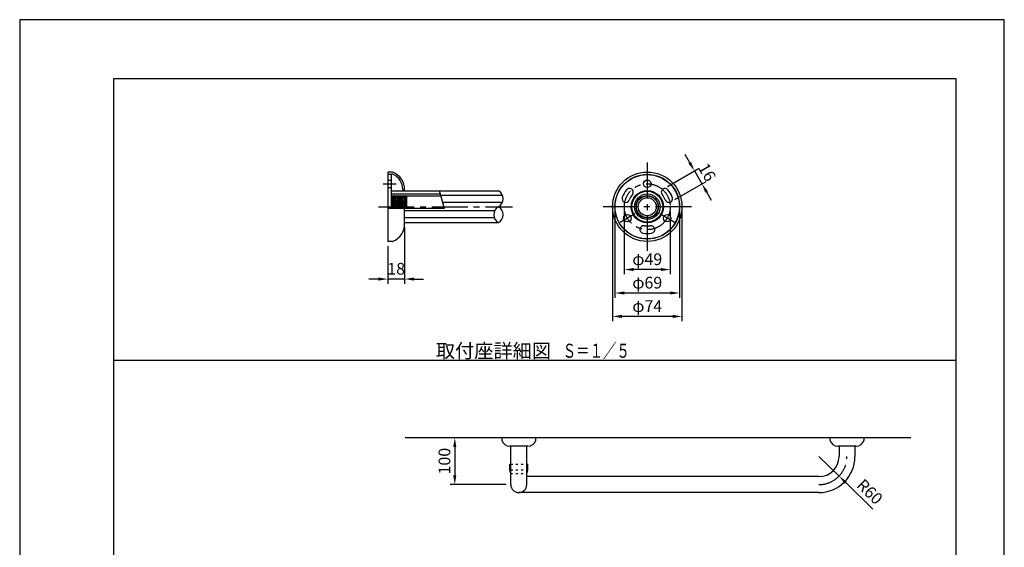
# Model space of a CAD drawing. Extents: x 0 to 2100, y 0 to 2970.
# Drawn here: x 0 to 2100, y 1845 to 2970 of the extents above; entities that cross this region are included whole.
import ezdxf
from ezdxf.enums import TextEntityAlignment as Align

# ---------------------------------------------------------------- set-up
doc = ezdxf.new("R2010")
doc.units = 0
doc.header["$LTSCALE"] = 0.4
for name, pattern in [('CENTER2', [28.575, 19.05, -3.175, 3.175, -3.175]), ('HIDDEN2', [4.7625, 3.175, -1.5875]), ('破線', [2.76, 1.04, -1.72])]:
    doc.linetypes.add(name, pattern=pattern)
doc.layers.get('DEFPOINTS').update_dxf_attribs({"linetype": 'CONTINUOUS'})
for name, color, linetype in [('CENTER', 6, 'CENTER2'), ('COVER', 7, 'CONTINUOUS'), ('DIMS', 1, 'CONTINUOUS'), ('GENKYO', 3, 'CONTINUOUS'), ('HATCH', 9, 'CONTINUOUS'), ('HIDDEN', 9, 'HIDDEN2'), ('MODEL', 7, 'CONTINUOUS'), ('SHINZAI', 7, 'CONTINUOUS'), ('TEXT', 7, 'CONTINUOUS'), ('TITLE', 7, 'CONTINUOUS'), ('ZAGANE', 7, 'CONTINUOUS'), ('ZYUSHI', 7, 'CONTINUOUS'), ('ZYUSHI2', 9, 'CONTINUOUS')]:
    doc.layers.add(name, color=color, linetype=linetype)
doc.styles.add('DIMS', font='romans.shx', dxfattribs={"width": 0.75, "bigfont": 'bigfont.shx'})
doc.styles.get("Standard").update_dxf_attribs({"font": 'romans.shx', "bigfont": 'bigfont.shx'})
doc.dimstyles.new('DIMS10', dxfattribs={"dimscale": 10, "dimtxt": 2.5, "dimasz": 2, "dimexe": 1, "dimexo": 1, "dimtad": 1, "dimtxsty": 'DIMS', "dimcen": 0, "dimclrt": 7, "dimazin": 3, "dimtfac": 1, "dimtix": 1, "dimtmove": 0, "dimatfit": 3})

# ---------------------------------------------------------------- blocks, each defined once
blk = doc.blocks.new('*D19')
at = {"layer": 'DEFPOINTS', "color": 0, "ltscale": 10}
for p in [(1028, 2078.3), (928, 1978.3), (1047.5, 1978.3)]:
    blk.add_point(p, dxfattribs=at)
at = {"layer": 'DIMS', "color": 0, "ltscale": 10}
for p, q in [((1018, 2078.3), (918, 2078.3)), ((928, 2058.3), (928, 1998.3)), ((1037.5, 1978.3), (918, 1978.3))]:
    blk.add_line(p, q, dxfattribs=at)
for points in [[(924.6, 2058.3), (931.3, 2058.3), (928, 2078.3)], [(924.6, 1998.3), (931.3, 1998.3), (928, 1978.3)]]:
    blk.add_solid(points, dxfattribs=at)
at = {"layer": 'DIMS', "color": 7, "ltscale": 10, "insert": (909.2, 2028.3), "char_height": 25, "attachment_point": 5, "rotation": 90, "style": 'DIMS'}
blk.add_mtext('100', dxfattribs=at)
blk = doc.blocks.new('*D20')
at = {"layer": 'DEFPOINTS', "color": 0, "ltscale": 10}
for p in [(1704.5, 2038.3), (1747.5, 1996.5)]:
    blk.add_point(p, dxfattribs=at)
at = {"layer": 'DIMS', "color": 0, "ltscale": 10}
for p, q in [((1704.5, 2038.3), (1747.5, 1996.5)), ((1819.6, 1926.2), (1761.8, 1982.5))]:
    blk.add_line(p, q, dxfattribs=at)
blk.add_solid([(1764.1, 1984.9), (1759.5, 1980.1), (1747.5, 1996.5)], dxfattribs=at)
at = {"layer": 'DIMS', "color": 7, "ltscale": 10, "insert": (1810.9, 1960.8), "char_height": 25, "attachment_point": 5, "rotation": 315.7558, "style": 'DIMS'}
blk.add_mtext('R60', dxfattribs=at)
blk = doc.blocks.new('*D21')
at = {"layer": 'DEFPOINTS', "color": 0, "ltscale": 10}
for p in [(1264.5, 2589), (1412.5, 2571), (1264.5, 2337)]:
    blk.add_point(p, dxfattribs=at)
at = {"layer": 'DIMS', "color": 0, "ltscale": 10}
for p, q in [((1264.5, 2579), (1264.5, 2327)), ((1412.5, 2561), (1412.5, 2327)), ((1392.5, 2337), (1284.5, 2337))]:
    blk.add_line(p, q, dxfattribs=at)
for points in [[(1284.5, 2340.4), (1284.5, 2333.7), (1264.5, 2337)], [(1392.5, 2340.4), (1392.5, 2333.7), (1412.5, 2337)]]:
    blk.add_solid(points, dxfattribs=at)
at = {"layer": 'DIMS', "color": 7, "ltscale": 10, "insert": (1338.5, 2355.8), "char_height": 25, "attachment_point": 5, "style": 'DIMS'}
blk.add_mtext('φ74', dxfattribs=at)
blk = doc.blocks.new('*D22')
at = {"layer": 'DEFPOINTS', "color": 0, "ltscale": 10}
for p in [(1269.5, 2571), (1407.5, 2571), (1269.5, 2387)]:
    blk.add_point(p, dxfattribs=at)
at = {"layer": 'DIMS', "color": 0, "ltscale": 10}
for p, q in [((1269.5, 2561), (1269.5, 2377)), ((1407.5, 2561), (1407.5, 2377)), ((1387.5, 2387), (1289.5, 2387))]:
    blk.add_line(p, q, dxfattribs=at)
for points in [[(1289.5, 2390.4), (1289.5, 2383.7), (1269.5, 2387)], [(1387.5, 2390.4), (1387.5, 2383.7), (1407.5, 2387)]]:
    blk.add_solid(points, dxfattribs=at)
at = {"layer": 'DIMS', "color": 7, "ltscale": 10, "insert": (1338.5, 2405.8), "char_height": 25, "attachment_point": 5, "style": 'DIMS'}
blk.add_mtext('φ69', dxfattribs=at)
blk = doc.blocks.new('*D23')
at = {"layer": 'DEFPOINTS', "color": 0, "ltscale": 10}
for p in [(1289.5, 2571), (1387.5, 2571), (1289.5, 2437)]:
    blk.add_point(p, dxfattribs=at)
at = {"layer": 'DIMS', "color": 0, "ltscale": 10}
for p, q in [((1289.5, 2561), (1289.5, 2427)), ((1387.5, 2561), (1387.5, 2427)), ((1367.5, 2437), (1309.5, 2437))]:
    blk.add_line(p, q, dxfattribs=at)
for points in [[(1309.5, 2440.4), (1309.5, 2433.7), (1289.5, 2437)], [(1367.5, 2440.4), (1367.5, 2433.7), (1387.5, 2437)]]:
    blk.add_solid(points, dxfattribs=at)
at = {"layer": 'DIMS', "color": 7, "ltscale": 10, "insert": (1338.5, 2455.8), "char_height": 25, "attachment_point": 5, "style": 'DIMS'}
blk.add_mtext('φ49', dxfattribs=at)
blk = doc.blocks.new('*D24')
at = {"layer": 'DEFPOINTS', "color": 0, "ltscale": 10}
for p in [(821, 2537), (785, 2497), (785, 2416.7)]:
    blk.add_point(p, dxfattribs=at)
at = {"layer": 'DIMS', "color": 0, "ltscale": 10}
for p, q in [((821, 2527), (821, 2406.7)), ((785, 2487), (785, 2406.7)), ((765, 2416.7), (745, 2416.7)), ((821, 2416.7), (785, 2416.7)), ((841, 2416.7), (861, 2416.7))]:
    blk.add_line(p, q, dxfattribs=at)
for points in [[(765, 2420.1), (765, 2413.4), (785, 2416.7)], [(841, 2420.1), (841, 2413.4), (821, 2416.7)]]:
    blk.add_solid(points, dxfattribs=at)
at = {"layer": 'DIMS', "color": 7, "ltscale": 10, "insert": (803, 2435.5), "char_height": 25, "attachment_point": 5, "style": 'DIMS'}
blk.add_mtext('18', dxfattribs=at)
blk = doc.blocks.new('*D25')
at = {"layer": 'DEFPOINTS', "color": 0, "ltscale": 10}
for p in [(1373, 2609.4), (1455.1, 2619.9), (1389, 2581.7)]:
    blk.add_point(p, dxfattribs=at)
at = {"layer": 'DIMS', "color": 0, "ltscale": 10}
for p, q in [((1429.1, 2664.9), (1419.1, 2682.2)), ((1381.6, 2614.4), (1447.8, 2652.6)), ((1439.1, 2647.6), (1455.1, 2619.9)), ((1397.6, 2586.7), (1463.8, 2624.9)), ((1465.1, 2602.5), (1475.1, 2585.2))]:
    blk.add_line(p, q, dxfattribs=at)
for points in [[(1432, 2666.6), (1426.2, 2663.2), (1439.1, 2647.6)], [(1468, 2604.2), (1462.2, 2600.9), (1455.1, 2619.9)]]:
    blk.add_solid(points, dxfattribs=at)
at = {"layer": 'DIMS', "color": 7, "ltscale": 10, "insert": (1463.3, 2643.1), "char_height": 25, "attachment_point": 5, "rotation": 300, "style": 'DIMS'}
blk.add_mtext('16', dxfattribs=at)

msp = doc.modelspace()

# ---------------------------------------------------------------- linework, layer by layer
at = {"layer": 'CENTER', "ltscale": 10}
for p, q in [((1338.53, 2665.04), (1338.53, 2477.04)), ((774.97, 2620.04), (802.97, 2620.04)), ((764.97, 2571.04), (1050.97, 2571.04)), ((1432.53, 2571.04), (1244.53, 2571.04)), ((1311.68, 2555.54), (1280.51, 2537.54)), ((1396.56, 2537.54), (1365.38, 2555.54))]:
    msp.add_line(p, q, dxfattribs=at)
msp.add_circle((1338.53, 2571.04), 49, dxfattribs=at)
msp.add_arc((1704.472, 2038.331), 60, 270, 0, dxfattribs=at)
at = {"layer": 'COVER', "ltscale": 10}
for p, q in [((794.23, 2645.04), (784.97, 2645.04)), ((784.97, 2645.04), (784.97, 2497.04)), ((793.9, 2640.61), (784.97, 2639.64)), ((820.97, 2534.64), (820.97, 2567.45)), ((794.23, 2497.04), (784.97, 2497.04)), ((794.23, 2497.04), (784.97, 2497.04))]:
    msp.add_line(p, q, dxfattribs=at)
for radius in [74, 69, 34.4]:
    msp.add_circle((1338.53, 2571.04), radius, dxfattribs=at)
for centre, radius, start, end in [((794.34, 2636.64), 4, 65.304352, 96.25618), ((794.23, 2641.04), 4, 68.39183, 90), ((780.97, 2607.57), 40, 359.813873, 68.39183), ((780.97, 2607.57), 36, 359.803988, 65.304352), ((818.97, 2607.44), 2, 179.803988, 359.803988), ((780.97, 2534.51), 40, 291.608154, 0.186111), ((794.23, 2501.04), 4, 270, 291.608154)]:
    msp.add_arc(centre, radius, start, end, dxfattribs=at)
at = {"layer": 'DEFPOINTS', "ltscale": 10}
msp.add_line((200, 2243.75), (1997.5, 2243.75), dxfattribs=at)
at = {"layer": 'DEFPOINTS', "ltscale": 20}
msp.add_lwpolyline([(0, 0), (2100, 0), (2100, 2970), (0, 2970)], close=True, dxfattribs=at)
at = {"layer": 'GENKYO', "ltscale": 10}
msp.add_line((1900.972, 2078.331), (822.472, 2078.331), dxfattribs=at)
at = {"layer": 'HATCH', "ltscale": 10}
for p, q in [((1022.8, 2603.88), (895.93, 2603.88)), ((1029.65, 2595.08), (898.28, 2595.08)), ((1012.78, 2562.24), (820.97, 2562.24)), ((1029.15, 2579.84), (902.37, 2579.84)), ((1012.29, 2546.99), (820.97, 2546.99))]:
    msp.add_line(p, q, dxfattribs=at)
at = {"layer": 'HIDDEN', "linetype": '破線', "ltscale": 10}
for p, q in [((1047.472, 2022.131), (1081.472, 2022.131)), ((1047.222, 2002.131), (1081.722, 2002.131)), ((1047.472, 2010.131), (1081.472, 2010.131))]:
    msp.add_line(p, q, dxfattribs=at)
at = {"layer": 'MODEL', "ltscale": 10}
for p, q in [((1027.972, 2078.331), (1027.972, 2073.331)), ((1100.972, 2078.331), (1027.972, 2078.331)), ((1083.68, 2060.331), (1045.263, 2060.331)), ((1047.472, 1978.331), (1047.472, 2060.331)), ((1081.472, 1978.331), (1081.472, 2060.331)), ((1100.972, 2073.331), (1100.972, 2078.331)), ((1727.972, 2078.331), (1727.972, 2073.331)), ((1800.972, 2078.331), (1727.972, 2078.331)), ((1783.68, 2060.331), (1745.263, 2060.331)), ((1747.472, 2060.331), (1747.472, 2038.331)), ((1781.472, 2060.331), (1781.472, 2038.331)), ((1800.972, 2073.331), (1800.972, 2078.331)), ((1045.472, 2022.131), (1047.472, 2022.131)), ((1081.472, 2022.131), (1083.472, 2022.131)), ((1045.472, 2010.131), (1047.472, 2010.131)), ((1081.472, 2010.131), (1083.472, 2010.131)), ((1704.472, 1995.331), (1081.472, 1995.331)), ((1704.472, 1961.331), (1064.472, 1961.331))]:
    msp.add_line(p, q, dxfattribs=at)
for points in [[(1047.222, 2002.131), (1045.472, 2010.131), (1045.472, 2022.131)], [(1081.722, 2002.131), (1083.472, 2010.131), (1083.472, 2022.131)]]:
    msp.add_lwpolyline(points, dxfattribs=at)
for centre, radius, start, end in [((1045.263, 2078.331), 18, 196.12762, 270), ((1083.68, 2078.331), 18, 270, 343.87238), ((1745.263, 2078.331), 18, 196.12762, 270), ((1783.68, 2078.331), 18, 270, 343.87238), ((1704.472, 2038.331), 77, 270, 0), ((1704.472, 2038.331), 43, 270, 0), ((1064.472, 1978.331), 17, 180, 0)]:
    msp.add_arc(centre, radius, start, end, dxfattribs=at)
at = {"layer": 'SHINZAI', "ltscale": 10}
for p, q in [((792.97, 2598.24), (897.44, 2598.24)), ((793.43, 2594.24), (797.71, 2594.24)), ((798.63, 2594.24), (802.91, 2594.24)), ((803.83, 2594.24), (808.11, 2594.24)), ((809.03, 2594.24), (813.31, 2594.24)), ((814.23, 2594.24), (818.51, 2594.24)), ((819.43, 2594.24), (823.71, 2594.24)), ((824.33, 2594.24), (898.51, 2594.24))]:
    msp.add_line(p, q, dxfattribs=at)
for radius in [27.2, 23.2]:
    msp.add_circle((1338.53, 2571.04), radius, dxfattribs=at)
at = {"layer": 'TEXT', "ltscale": 10}
for q in [(895.62, 2605.04), (784.97, 2567.45)]:
    msp.add_line((905.69, 2567.45), q, dxfattribs=at)
at = {"layer": 'TEXT', "linetype": 'CONTINUOUS', "ltscale": 10}
msp.add_line((897.294, 2243.75), (1300.206, 2243.75), dxfattribs=at)
at = {"layer": 'TITLE'}
msp.add_lwpolyline([(200, 126.25), (1997.5, 126.25), (1997.5, 2843.75), (200, 2843.75)], close=True, dxfattribs=at)
at = {"layer": 'ZAGANE', "ltscale": 10}
for p, q in [((792.97, 2640.04), (784.97, 2640.04)), ((784.97, 2640.04), (784.97, 2567.45)), ((784.97, 2628.04), (792.97, 2628.04)), ((792.97, 2567.45), (792.97, 2640.04)), ((784.97, 2612.04), (792.97, 2612.04)), ((792.97, 2595.04), (795.28, 2591.04)), ((792.97, 2595.04), (794.46, 2567.45)), ((795.28, 2591.04), (795.86, 2591.04)), ((796.81, 2567.45), (795.28, 2591.04)), ((798.17, 2595.04), (795.86, 2591.04)), ((795.86, 2591.04), (797.39, 2567.45)), ((798.17, 2595.04), (800.48, 2591.04)), ((798.17, 2595.04), (799.66, 2567.45)), ((800.48, 2591.04), (801.06, 2591.04)), ((802.01, 2567.45), (800.48, 2591.04)), ((803.37, 2595.04), (801.06, 2591.04)), ((801.06, 2591.04), (802.59, 2567.45)), ((803.37, 2595.04), (805.68, 2591.04)), ((803.37, 2595.04), (804.86, 2567.45)), ((805.68, 2591.04), (806.26, 2591.04)), ((807.21, 2567.45), (805.68, 2591.04)), ((808.57, 2595.04), (806.26, 2591.04)), ((806.26, 2591.04), (807.79, 2567.45)), ((808.57, 2595.04), (810.88, 2591.04)), ((808.57, 2595.04), (810.06, 2567.45)), ((810.88, 2591.04), (811.46, 2591.04)), ((812.41, 2567.45), (810.88, 2591.04)), ((813.77, 2595.04), (811.46, 2591.04)), ((811.46, 2591.04), (812.99, 2567.45)), ((813.77, 2595.04), (816.08, 2591.04)), ((813.77, 2595.04), (815.26, 2567.45)), ((816.08, 2591.04), (816.66, 2591.04)), ((817.61, 2567.45), (816.08, 2591.04)), ((818.97, 2595.04), (816.66, 2591.04)), ((816.66, 2591.04), (818.19, 2567.45)), ((818.97, 2595.04), (821.28, 2591.04)), ((818.97, 2595.04), (820.46, 2567.45)), ((821.28, 2591.04), (821.86, 2591.04)), ((822.81, 2567.45), (821.28, 2591.04)), ((824.17, 2595.04), (821.86, 2591.04)), ((821.86, 2591.04), (823.39, 2567.45)), ((824.17, 2595.04), (824.97, 2580.27)), ((824.17, 2595.04), (824.97, 2591.04)), ((824.97, 2591.04), (824.97, 2567.45))]:
    msp.add_line(p, q, dxfattribs=at)
for centre, radius in [((1338.53, 2571.04), 68.6), ((1338.53, 2620.04), 8), ((1338.53, 2571.04), 24), ((1338.53, 2571.04), 19.2), ((1296.1, 2546.54), 8), ((1380.97, 2546.54), 8)]:
    msp.add_circle(centre, radius, dxfattribs=at)
for centre, radius, start, end in [((1338.53, 2571.04), 57, 140.635147, 159.364838), ((1300.65, 2602.11), 8, 320.635132, 140.635147), ((1376.41, 2602.11), 8, 39.364838, 219.364838), ((1338.53, 2571.04), 57, 20.635147, 39.364838), ((1292.68, 2588.3), 8, 159.364838, 339.364838), ((1338.53, 2571.04), 41, 140.635147, 159.364838), ((1338.53, 2571.04), 41, 20.635147, 39.364838), ((1384.39, 2588.3), 8, 200.635147, 20.635147), ((1330.56, 2522.69), 8, 80.635147, 260.635132), ((1338.53, 2571.04), 41, 260.635132, 279.364838), ((1346.51, 2522.69), 8, 279.364838, 99.364838), ((1338.53, 2571.04), 57, 260.635132, 279.364838)]:
    msp.add_arc(centre, radius, start, end, dxfattribs=at)
at = {"layer": 'ZYUSHI', "ltscale": 10}
for p, q in [((792.97, 2605.04), (1020.97, 2605.04)), ((820.97, 2537.04), (1020.97, 2537.04))]:
    msp.add_line(p, q, dxfattribs=at)
msp.add_circle((1338.53, 2571.04), 34, dxfattribs=at)
for centre, start, end in [((1011.52, 2588.04), 299.0728, 60.927185), ((1030.42, 2554.04), 119.0728, 240.927185), ((1011.52, 2554.04), 299.0728, 60.927185)]:
    msp.add_arc(centre, 19.45, start, end, dxfattribs=at)
at = {"layer": 'ZYUSHI2', "ltscale": 10}
msp.add_line((895.88, 2604.04), (792.97, 2604.04), dxfattribs=at)
msp.add_circle((1338.53, 2571.04), 33, dxfattribs=at)

# ---------------------------------------------------------------- texts
at = {"layer": 'TEXT', "ltscale": 10}
msp.add_text('取付座詳細図', height=30, dxfattribs=at).set_placement((1010.441, 2248.75), align=Align.CENTER)
at = {"layer": 'TEXT', "ltscale": 10, "width": 0.7}
msp.add_text('Ｓ＝１／５', height=30, dxfattribs=at).set_placement((1229.692, 2248.75), align=Align.CENTER)

# ---------------------------------------------------------------- dimensions: what is measured, and where the dimension line sits
at = {"layer": 'DIMS', "ltscale": 10}
dim = msp.add_aligned_dim(p1=(1372.965, 2609.396), p2=(1388.965, 2581.684), distance=76.356, dimstyle='DIMS10', override={"dimlfac": 0.5}, dxfattribs=at)
dim.commit()
dim.dimension.update_dxf_attribs({"geometry": '*D25', "text_midpoint": (1463.329, 2643.093)})
for base, p1, p2, picture, middle in [((1264.53, 2337.04), (1412.53, 2571.04), (1264.53, 2589.015), '*D21', (1338.53, 2355.79)), ((1269.53, 2387.04), (1407.53, 2571.04), (1269.53, 2571.04), '*D22', (1338.53, 2405.79)), ((1289.53, 2437.04), (1387.53, 2571.04), (1289.53, 2571.04), '*D23', (1338.53, 2455.79))]:
    dim = msp.add_linear_dim(base=base, p1=p1, p2=p2, text='φ<>', dimstyle='DIMS10', override={"dimlfac": 0.5}, dxfattribs=at)
    dim.commit()
    dim.dimension.update_dxf_attribs({"geometry": picture, "text_midpoint": middle})
dim = msp.add_linear_dim(base=(784.97, 2416.744), p1=(820.97, 2537.04), p2=(784.97, 2497.04), dimstyle='DIMS10', override={"dimlfac": 0.5}, dxfattribs=at)
dim.commit()
dim.dimension.update_dxf_attribs({"geometry": '*D24', "text_midpoint": (802.97, 2435.494)})
dim = msp.add_linear_dim(base=(927.972, 1978.331), p1=(1027.972, 2078.331), p2=(1047.472, 1978.331), angle=90, dimstyle='DIMS10', override={"dimtmove": 0}, dxfattribs=at)
dim.commit()
dim.dimension.update_dxf_attribs({"geometry": '*D19', "text_midpoint": (909.222, 2028.331)})
dim = msp.add_radius_dim(center=(1704.472, 2038.331), mpoint=(1747.454, 1996.468), dimstyle='DIMS10', override={"dimtmove": 0}, dxfattribs=at)
dim.commit()
dim.dimension.update_dxf_attribs({"geometry": '*D20', "text_midpoint": (1810.938, 1960.811)})

doc.saveas('drawing.dxf')
